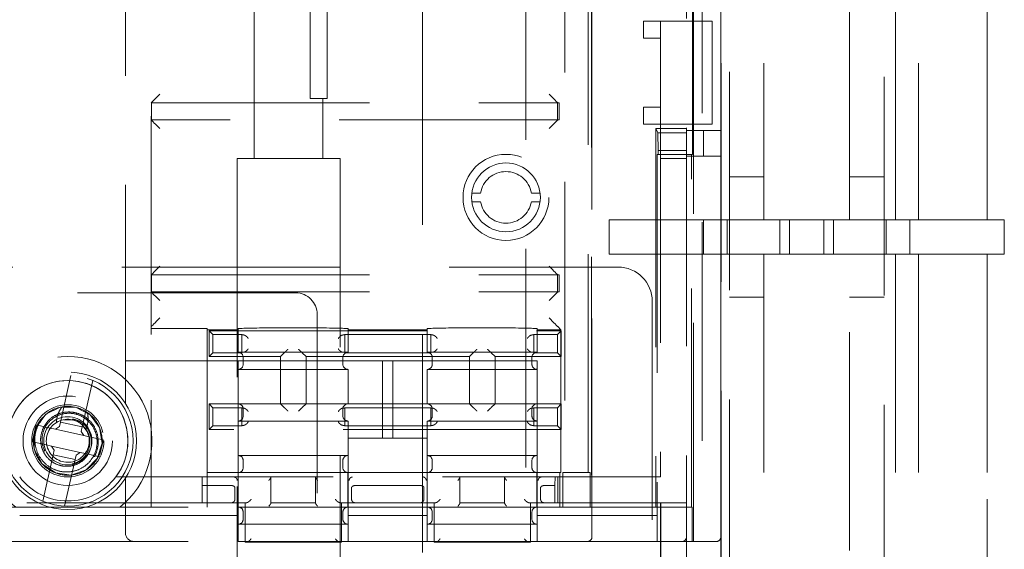
# Model space of a CAD drawing. Units: millimetres. Extents: x 11 to 205, y 5 to 292.
# Drawn here: x 65 to 71, y 154 to 157 of the extents above; entities that cross this region are included whole.
import ezdxf

# ---------------------------------------------------------------- set-up
doc = ezdxf.new("R2010")
doc.units = ezdxf.units.MM
doc.linetypes.add('HIDDEN', pattern=[1.905, 1.27, -0.635])

msp = doc.modelspace()

# ---------------------------------------------------------------- linework, layer by layer
at = {"color": 7, "linetype": 'HIDDEN', "lineweight": 18}
for p, q in [((68.9355, 149.4617), (68.9355, 173.5617)), ((69.8355, 173.5617), (69.8355, 149.4617)), ((68.8872, 149.5117), (68.8872, 173.5117)), ((68.6855, 151.0417), (68.6855, 172.8117)), ((68.8855, 151.0417), (68.8855, 172.8117)), ((68.726, 153.7167), (68.726, 172.7167)), ((68.7768, 172.7167), (68.7768, 153.7167)), ((68.8855, 153.7417), (68.8855, 172.6917)), ((68.1341, 172.5167), (68.1341, 153.9167)), ((65.4213, 154.519), (65.4213, 171.9143)), ((67.1505, 162.5417), (67.1505, 133.1917)), ((67.7505, 133.1917), (67.7505, 162.5417)), ((69.1355, 162.2115), (69.1355, 155.5867)), ((69.6355, 155.5867), (69.6355, 162.2115)), ((69.9017, 155.5867), (69.9017, 162.2115)), ((70.0355, 162.2115), (70.0355, 155.5867)), ((70.435, 162.2115), (70.435, 155.5867)), ((70.4355, 155.5867), (70.4355, 162.2115)), ((68.5355, 160.4917), (68.5355, 156.7417)), ((67.9774, 159.6167), (67.9774, 154.1167)), ((68.1146, 154.1167), (68.1146, 159.3667)), ((68.1355, 153.7417), (68.1355, 158.3617)), ((66.4955, 156.3217), (66.4955, 158.2617)), ((65.5713, 158.0946), (65.5713, 154.5375)), ((66.5955, 156.3217), (66.5955, 158.0866)), ((66.1705, 157.0917), (66.1705, 155.9417)), ((68.7211, 155.9667), (68.7211, 156.9167)), ((68.4355, 156.7417), (68.5355, 156.7417)), ((68.4355, 156.6417), (68.4355, 156.7417)), ((68.5355, 156.7417), (68.5355, 156.6417)), ((68.6855, 156.7417), (68.5355, 156.7417)), ((68.6855, 156.7417), (68.8355, 156.7417)), ((68.8355, 156.7417), (68.8355, 156.1417)), ((68.5355, 156.6417), (68.4355, 156.6417)), ((68.5355, 156.6417), (68.5355, 156.2417)), ((66.4955, 156.2917), (66.4955, 156.3217)), ((66.5955, 156.3217), (66.5955, 156.2917)), ((65.5719, 156.2667), (65.5713, 156.2667)), ((65.5719, 156.1667), (65.5719, 156.2667)), ((65.5719, 156.2667), (67.9355, 156.2667)), ((66.5955, 156.2917), (66.4955, 156.2917)), ((66.5705, 155.9417), (66.5705, 156.2917)), ((67.9355, 156.2675), (67.9364, 156.2667)), ((67.9355, 156.2667), (67.9355, 156.1667)), ((67.9364, 156.2667), (67.9364, 156.2667)), ((67.9442, 156.1674), (67.9442, 156.2659)), ((68.4355, 156.2417), (68.5355, 156.2417)), ((68.4355, 156.1417), (68.4355, 156.2417)), ((68.5355, 156.2417), (68.5355, 156.1417)), ((65.5713, 156.1667), (65.5719, 156.1667)), ((67.9355, 156.1667), (65.5719, 156.1667)), ((67.9364, 156.1667), (67.9355, 156.1658)), ((67.9364, 156.1667), (67.9364, 156.1667)), ((68.5355, 156.1417), (68.4355, 156.1417)), ((68.5355, 156.1417), (68.5355, 154.0917)), ((68.6855, 156.1417), (68.5355, 156.1417)), ((68.8355, 156.1417), (68.6855, 156.1417)), ((68.5073, 156.1167), (68.5073, 153.9167)), ((68.5073, 156.1167), (68.5193, 156.0927)), ((68.5073, 156.1167), (68.6855, 156.1167)), ((68.5211, 155.9891), (68.5193, 156.0927)), ((68.5193, 156.0927), (68.6855, 156.0927)), ((68.6855, 156.1062), (68.8855, 156.1062)), ((68.7855, 156.1062), (68.7855, 155.9562)), ((68.5211, 155.9667), (68.5155, 155.9667)), ((68.5155, 155.9667), (68.5155, 153.9167)), ((68.5211, 155.9891), (68.5211, 155.9667)), ((68.6855, 155.9891), (68.5211, 155.9891)), ((68.7211, 155.9667), (68.5211, 155.9667)), ((68.7155, 153.9167), (68.7155, 155.9667)), ((66.6705, 155.9417), (66.0705, 155.9417)), ((66.0705, 155.9417), (66.0705, 133.8917)), ((66.6705, 133.8917), (66.6705, 155.9417)), ((68.6855, 155.9417), (68.5355, 155.9417)), ((68.6855, 155.9562), (68.8855, 155.9562)), ((69.1355, 155.8367), (68.9355, 155.8367)), ((69.8355, 155.8367), (69.6355, 155.8367)), ((67.4371, 155.7417), (67.4876, 155.7417)), ((67.7834, 155.7417), (67.8339, 155.7417)), ((67.4876, 155.6917), (67.4371, 155.6917)), ((67.8339, 155.6917), (67.7834, 155.6917)), ((68.2355, 155.3867), (68.2355, 155.5867)), ((68.2355, 155.5867), (68.7855, 155.5867)), ((68.7855, 155.3867), (68.7855, 155.5867)), ((68.7855, 155.5867), (68.9355, 155.5867)), ((68.9221, 155.5867), (68.9221, 155.3867)), ((68.9355, 155.5867), (69.1355, 155.5867)), ((69.1355, 155.5867), (69.6355, 155.5867)), ((69.2289, 155.3867), (69.2289, 155.5867)), ((69.2855, 155.5867), (69.2855, 155.3867)), ((69.4855, 155.3867), (69.4855, 155.5867)), ((69.5421, 155.5867), (69.5421, 155.3867)), ((69.6355, 155.5867), (69.8355, 155.5867)), ((69.8355, 155.5867), (69.9017, 155.5867)), ((69.8489, 155.3867), (69.8489, 155.5867)), ((70.435, 155.5867), (69.9017, 155.5867)), ((69.9855, 155.5867), (69.9855, 155.3867)), ((70.5355, 155.5867), (70.435, 155.5867)), ((70.5355, 155.3867), (70.5355, 155.5867)), ((68.7855, 155.3867), (68.2355, 155.3867)), ((68.9355, 155.3867), (68.7855, 155.3867)), ((69.1355, 155.3867), (68.9355, 155.3867)), ((69.1355, 155.3867), (69.1355, 149.8538)), ((69.6355, 155.3867), (69.1355, 155.3867)), ((69.6355, 149.8538), (69.6355, 155.3867)), ((69.8355, 155.3867), (69.6355, 155.3867)), ((69.9017, 155.3867), (69.8355, 155.3867)), ((69.9017, 155.3867), (69.9017, 150.6889)), ((69.9017, 155.3867), (70.435, 155.3867)), ((70.0355, 155.3867), (70.0355, 150.3867)), ((70.435, 155.3867), (70.435, 150.7965)), ((70.435, 155.3867), (70.5355, 155.3867)), ((70.4355, 150.7867), (70.4355, 155.3867)), ((59.6855, 155.3117), (68.2872, 155.3117)), ((65.5719, 155.2667), (65.5713, 155.2667)), ((65.5719, 155.1667), (65.5719, 155.2667)), ((65.5719, 155.2667), (67.9355, 155.2667)), ((67.9364, 155.2667), (67.9355, 155.2675)), ((67.9355, 155.2667), (67.9355, 155.1667)), ((67.9364, 155.2667), (67.9364, 155.2667)), ((67.9442, 155.1674), (67.9442, 155.2659)), ((65.5713, 155.1667), (65.5719, 155.1667)), ((65.5719, 155.1667), (67.9355, 155.1667)), ((67.9364, 155.1667), (67.9355, 155.1658)), ((67.9364, 155.1667), (67.9364, 155.1667)), ((66.4122, 155.1617), (61.5605, 155.1617)), ((68.4872, 155.1117), (68.4872, 150.1117)), ((68.9355, 155.1367), (69.1355, 155.1367)), ((69.6355, 155.1367), (69.8355, 155.1367)), ((66.5372, 150.1867), (66.5372, 155.0367)), ((65.5713, 154.9536), (65.8965, 154.9536)), ((65.8965, 154.9536), (65.8965, 154.9475)), ((65.8965, 154.1167), (65.8965, 154.9475)), ((65.8965, 154.9475), (66.0765, 154.9475)), ((65.9298, 154.9193), (65.9075, 154.9417)), ((65.9075, 154.9417), (67.9575, 154.9417)), ((65.9075, 154.7917), (65.9075, 154.9417)), ((66.0765, 154.9475), (66.0765, 154.9532)), ((66.0765, 154.9475), (66.0765, 154.8167)), ((66.7165, 154.9532), (66.7165, 154.9475)), ((66.7165, 154.8167), (66.7165, 154.9475)), ((66.7165, 154.9475), (67.1765, 154.9475)), ((67.1765, 154.9475), (67.1765, 154.9532)), ((67.1765, 154.9475), (67.1765, 154.8167)), ((67.8165, 154.9532), (67.8165, 154.9475)), ((67.8165, 154.8167), (67.8165, 154.9475)), ((67.8165, 154.9475), (67.9547, 154.9475)), ((67.9352, 154.9193), (67.9575, 154.9417)), ((67.9547, 154.9475), (67.9364, 154.9658)), ((67.9547, 154.9475), (67.9547, 154.1167)), ((67.9575, 154.9417), (67.9575, 154.7917)), ((65.9298, 154.9193), (66.0975, 154.9193)), ((65.9298, 154.814), (65.9298, 154.9193)), ((66.0975, 154.814), (66.0975, 154.9193)), ((66.0996, 154.9172), (66.0975, 154.9193)), ((66.6954, 154.9172), (66.6975, 154.9193)), ((66.6975, 154.9193), (67.1975, 154.9193)), ((66.6975, 154.9193), (66.6975, 154.814)), ((67.1975, 154.814), (67.1975, 154.9193)), ((67.1996, 154.9172), (67.1975, 154.9193)), ((67.7954, 154.9172), (67.7975, 154.9193)), ((67.7975, 154.9193), (67.9352, 154.9193)), ((67.7975, 154.9193), (67.7975, 154.814)), ((67.9352, 154.814), (67.9352, 154.9193)), ((65.8965, 154.7667), (65.4213, 154.7667)), ((65.8965, 154.7667), (66.0765, 154.7667)), ((65.9298, 154.814), (65.9075, 154.7917)), ((66.3225, 154.7917), (65.9075, 154.7917)), ((66.0975, 154.814), (65.9298, 154.814)), ((66.7165, 154.8167), (66.0765, 154.8167)), ((66.0765, 154.7667), (66.0765, 154.7167)), ((66.9165, 154.7667), (66.0765, 154.7667)), ((66.0996, 154.8161), (66.0975, 154.814)), ((66.1065, 154.7467), (66.1065, 154.7867)), ((66.3447, 154.8139), (66.3225, 154.7917)), ((66.3225, 154.5167), (66.3225, 154.7917)), ((66.4503, 154.8139), (66.4725, 154.7917)), ((66.4725, 154.5167), (66.4725, 154.7917)), ((66.4725, 154.7917), (67.4225, 154.7917)), ((66.6865, 154.7867), (66.6865, 154.7467)), ((66.6954, 154.8161), (66.6975, 154.814)), ((66.6975, 154.814), (67.1975, 154.814)), ((66.9765, 154.7667), (66.9165, 154.7667)), ((66.9165, 154.7667), (66.9165, 154.3167)), ((66.9765, 154.3167), (66.9765, 154.7667)), ((67.8165, 154.7667), (66.9765, 154.7667)), ((67.8165, 154.8167), (67.1765, 154.8167)), ((67.1996, 154.8161), (67.1975, 154.814)), ((67.2065, 154.7467), (67.2065, 154.7867)), ((67.4447, 154.8139), (67.4225, 154.7917)), ((67.4225, 154.7917), (67.4225, 154.5167)), ((67.5503, 154.8139), (67.5725, 154.7917)), ((67.9575, 154.7917), (67.5725, 154.7917)), ((67.5725, 154.7917), (67.5725, 154.5167)), ((67.7865, 154.7867), (67.7865, 154.7467)), ((67.7954, 154.8161), (67.7975, 154.814)), ((67.9352, 154.814), (67.7975, 154.814)), ((67.8165, 154.7167), (67.8165, 154.7667)), ((67.9575, 154.7917), (67.9352, 154.814)), ((66.0765, 154.7167), (66.0765, 154.5167)), ((66.0765, 154.7167), (66.7165, 154.7167)), ((66.7165, 154.5167), (66.7165, 154.7167)), ((67.1765, 154.7167), (67.1765, 154.5167)), ((67.1765, 154.7167), (67.8165, 154.7167)), ((67.8165, 154.5167), (67.8165, 154.7167)), ((65.0434, 154.4109), (65.1041, 154.6812)), ((65.2309, 154.6527), (65.1702, 154.3824)), ((65.9298, 154.4943), (65.9075, 154.5167)), ((65.9075, 154.5167), (66.3225, 154.5167)), ((65.9075, 154.3667), (65.9075, 154.5167)), ((65.9298, 154.4943), (66.0975, 154.4943)), ((65.9298, 154.389), (65.9298, 154.4943)), ((66.0765, 154.5167), (66.0765, 154.4167)), ((66.0975, 154.389), (66.0975, 154.4943)), ((66.0996, 154.4922), (66.0975, 154.4943)), ((66.1065, 154.4467), (66.1065, 154.4867)), ((66.3447, 154.4945), (66.3225, 154.5167)), ((66.4725, 154.5167), (66.3225, 154.5167)), ((66.4503, 154.4945), (66.4725, 154.5167)), ((67.4225, 154.5167), (66.4725, 154.5167)), ((66.6865, 154.4867), (66.6865, 154.4467)), ((66.6954, 154.4922), (66.6975, 154.4943)), ((67.1975, 154.4943), (66.6975, 154.4943)), ((66.6975, 154.4943), (66.6975, 154.389)), ((67.1975, 154.389), (67.1975, 154.4943)), ((67.1996, 154.4922), (67.1975, 154.4943)), ((67.2065, 154.4467), (67.2065, 154.4867)), ((67.4447, 154.4945), (67.4225, 154.5167)), ((67.5725, 154.5167), (67.4225, 154.5167)), ((67.5503, 154.4945), (67.5725, 154.5167)), ((67.5725, 154.5167), (67.9575, 154.5167)), ((67.7865, 154.4867), (67.7865, 154.4467)), ((67.7954, 154.4922), (67.7975, 154.4943)), ((67.7975, 154.4943), (67.9352, 154.4943)), ((67.7975, 154.4943), (67.7975, 154.389)), ((67.8165, 154.4167), (67.8165, 154.5167)), ((67.9352, 154.4943), (67.9575, 154.5167)), ((67.9352, 154.389), (67.9352, 154.4943)), ((67.9575, 154.5167), (67.9575, 154.3667)), ((64.929, 154.4262), (64.9347, 154.4269)), ((65.1159, 154.4223), (65.062, 154.4242)), ((65.1139, 154.4284), (65.1129, 154.4236)), ((64.8983, 154.3809), (64.8824, 154.31)), ((64.9015, 154.3942), (64.8983, 154.3809)), ((64.983, 154.3759), (64.9015, 154.3942)), ((64.983, 154.3759), (65.0135, 154.3691)), ((65.0135, 154.3691), (65.0374, 154.3842)), ((65.0135, 154.3691), (65.1794, 154.3318)), ((65.0434, 154.4109), (65.0374, 154.3842)), ((65.1702, 154.3824), (65.0434, 154.4109)), ((65.1643, 154.3557), (65.1702, 154.3824)), ((65.1722, 154.3887), (65.1962, 154.357)), ((65.5713, 154.3658), (65.5713, 154.2375)), ((65.9298, 154.389), (65.9075, 154.3667)), ((67.9575, 154.3667), (65.9075, 154.3667)), ((66.0975, 154.389), (65.9298, 154.389)), ((66.0765, 154.4167), (66.0765, 154.2167)), ((66.0765, 154.4167), (66.7165, 154.4167)), ((66.0996, 154.3911), (66.0975, 154.389)), ((66.6954, 154.3911), (66.6975, 154.389)), ((67.1975, 154.389), (66.6975, 154.389)), ((66.7165, 154.2167), (66.7165, 154.4167)), ((67.1765, 154.4167), (67.1765, 154.2167)), ((67.1765, 154.4167), (67.8165, 154.4167)), ((67.1996, 154.3911), (67.1975, 154.389)), ((67.7954, 154.3911), (67.7975, 154.389)), ((67.9352, 154.389), (67.7975, 154.389)), ((67.8165, 154.2167), (67.8165, 154.4167)), ((67.9575, 154.3667), (67.9352, 154.389)), ((64.8824, 154.31), (64.8796, 154.2966)), ((65.1643, 154.3557), (65.1794, 154.3318)), ((65.1794, 154.3318), (65.2099, 154.325)), ((65.2914, 154.3067), (65.2099, 154.325)), ((65.2886, 154.2933), (65.2914, 154.3067)), ((66.7165, 154.3167), (66.9165, 154.3167)), ((66.9165, 154.3167), (66.9765, 154.3167)), ((66.9765, 154.3167), (67.1765, 154.3167)), ((64.8796, 154.2966), (64.9611, 154.2784)), ((64.8913, 154.2749), (64.8868, 154.2786)), ((64.9916, 154.2715), (64.9611, 154.2784)), ((65.0067, 154.2476), (64.9916, 154.2715)), ((65.1575, 154.2343), (64.9916, 154.2715)), ((65.0067, 154.2476), (65.0008, 154.221)), ((65.2727, 154.2224), (65.2886, 154.2933)), ((64.9401, 153.9506), (65.0008, 154.221)), ((65.0008, 154.221), (65.1276, 154.1925)), ((65.1276, 154.1925), (65.0669, 153.9221)), ((65.1276, 154.1925), (65.1336, 154.2191)), ((65.1575, 154.2343), (65.1336, 154.2191)), ((65.188, 154.2274), (65.1575, 154.2343)), ((65.188, 154.2274), (65.2695, 154.2091)), ((66.0765, 154.2167), (66.0765, 153.9167)), ((66.7165, 154.2167), (66.0765, 154.2167)), ((66.7165, 153.9167), (66.7165, 154.2167)), ((67.1765, 154.2167), (67.1765, 153.9167)), ((67.8165, 154.2167), (67.1765, 154.2167)), ((67.8165, 153.9167), (67.8165, 154.2167)), ((66.1065, 154.1467), (66.1065, 154.1867)), ((66.6865, 154.1867), (66.6865, 154.1467)), ((67.2065, 154.1467), (67.2065, 154.1867)), ((67.7865, 154.1867), (67.7865, 154.1467)), ((68.5355, 154.0917), (65.3653, 154.0917)), ((65.4213, 153.7667), (65.4213, 154.0843)), ((65.8675, 153.9417), (65.8675, 154.0917)), ((65.8965, 154.1167), (66.0765, 154.1167)), ((65.8965, 153.9167), (65.8965, 154.1167)), ((66.0771, 154.1167), (66.0765, 154.1167)), ((66.0771, 154.1167), (66.7159, 154.1167)), ((66.0771, 154.1167), (66.0771, 153.9167)), ((66.2675, 154.0917), (66.2675, 153.9417)), ((66.5275, 153.9417), (66.5275, 154.0917)), ((66.7165, 154.1167), (66.7159, 154.1167)), ((66.7159, 153.9167), (66.7159, 154.1167)), ((66.7165, 154.1167), (67.1765, 154.1167)), ((67.1771, 154.1167), (67.1765, 154.1167)), ((67.1771, 154.1167), (67.8159, 154.1167)), ((67.1771, 154.1167), (67.1771, 153.9167)), ((67.3675, 154.0917), (67.3675, 153.9417)), ((67.6275, 153.9417), (67.6275, 154.0917)), ((67.8165, 154.1167), (67.8159, 154.1167)), ((67.8159, 153.9167), (67.8159, 154.1167)), ((67.8165, 154.1167), (67.9547, 154.1167)), ((67.9195, 154.0417), (67.9213, 154.0917)), ((67.9375, 154.0917), (67.9375, 153.9417)), ((67.9486, 153.9167), (67.9486, 154.1167)), ((67.9774, 154.1167), (67.9664, 154.1167)), ((67.9664, 154.1167), (67.9664, 153.9167)), ((68.1146, 154.1167), (67.9774, 154.1167)), ((68.1256, 154.1167), (68.1146, 154.1167)), ((68.1256, 153.9167), (68.1256, 154.1167)), ((65.5713, 154.0658), (65.5713, 153.9167)), ((65.8675, 154.0417), (66.0376, 154.0417)), ((66.0376, 154.0417), (66.0381, 154.0417)), ((66.058, 153.9617), (66.058, 154.0293)), ((66.737, 154.0293), (66.737, 153.9617)), ((66.7569, 154.0417), (66.7574, 154.0417)), ((66.7574, 154.0417), (67.1376, 154.0417)), ((67.1376, 154.0417), (67.1381, 154.0417)), ((67.158, 153.9617), (67.158, 154.0293)), ((67.837, 154.0293), (67.837, 153.9617)), ((67.8569, 154.0417), (67.8574, 154.0417)), ((67.8574, 154.0417), (67.9195, 154.0417)), ((67.9195, 153.9417), (67.9195, 154.0417)), ((66.1175, 153.9417), (64.4775, 153.9417)), ((64.5165, 153.9167), (66.0765, 153.9167)), ((66.0381, 153.9417), (66.0375, 153.9417)), ((66.0765, 153.9167), (66.0765, 153.8667)), ((66.0765, 153.9167), (66.0771, 153.9167)), ((66.7159, 153.9167), (66.0771, 153.9167)), ((66.1175, 153.9417), (66.1175, 153.7117)), ((66.1241, 153.9417), (66.1175, 153.9417)), ((66.5275, 153.9417), (66.2675, 153.9417)), ((66.2675, 153.9401), (66.2675, 153.9417)), ((66.5275, 153.9417), (66.5275, 153.9401)), ((66.6775, 153.9417), (66.6709, 153.9417)), ((66.6775, 153.7117), (66.6775, 153.9417)), ((67.2175, 153.9417), (66.6775, 153.9417)), ((66.7159, 153.9167), (66.7165, 153.9167)), ((66.7165, 153.9167), (67.1765, 153.9167)), ((66.7165, 153.8667), (66.7165, 153.9167)), ((66.7575, 153.9417), (66.7569, 153.9417)), ((67.1381, 153.9417), (67.1375, 153.9417)), ((67.1765, 153.9167), (67.1765, 153.8667)), ((67.1765, 153.9167), (67.1771, 153.9167)), ((67.8159, 153.9167), (67.1771, 153.9167)), ((67.2175, 153.9417), (67.2175, 153.7117)), ((67.2241, 153.9417), (67.2175, 153.9417)), ((67.6275, 153.9417), (67.3675, 153.9417)), ((67.3675, 153.9401), (67.3675, 153.9417)), ((67.6275, 153.9417), (67.6275, 153.9401)), ((67.7775, 153.9417), (67.7709, 153.9417)), ((67.7775, 153.7117), (67.7775, 153.9417)), ((68.5355, 153.9417), (67.7775, 153.9417)), ((67.8159, 153.9167), (67.8165, 153.9167)), ((67.8165, 153.9167), (68.5155, 153.9167)), ((67.8165, 153.8667), (67.8165, 153.9167)), ((67.8575, 153.9417), (67.8569, 153.9417)), ((68.5155, 153.9167), (68.5155, 153.8667)), ((68.719, 153.9167), (68.5155, 153.9167)), ((68.5355, 153.9417), (68.5376, 153.9417)), ((68.5355, 153.6117), (68.5355, 153.9417)), ((68.5376, 153.6096), (68.5376, 153.9417)), ((68.5376, 153.9417), (68.6855, 153.9417)), ((68.719, 153.7167), (68.719, 153.9167)), ((66.0765, 153.8667), (64.5165, 153.8667)), ((66.0765, 153.7167), (66.0765, 153.8667)), ((66.1065, 153.8867), (66.1065, 153.8467)), ((66.6865, 153.8467), (66.6865, 153.8867)), ((67.1765, 153.8667), (66.7165, 153.8667)), ((66.7165, 153.7167), (66.7165, 153.8667)), ((67.1765, 153.7167), (67.1765, 153.8667)), ((67.2065, 153.8867), (67.2065, 153.8467)), ((67.7865, 153.8467), (67.7865, 153.8867)), ((68.5155, 153.8667), (67.8165, 153.8667)), ((67.8165, 153.7167), (67.8165, 153.8667)), ((68.5155, 153.8667), (68.5155, 153.7167)), ((66.0765, 153.8167), (66.7165, 153.8167)), ((67.1765, 153.8167), (67.8165, 153.8167)), ((64.5165, 153.7167), (66.0765, 153.7167)), ((66.7165, 153.7167), (66.0765, 153.7167)), ((66.1175, 153.7117), (66.6775, 153.7117)), ((66.7165, 153.7167), (67.1765, 153.7167)), ((67.8165, 153.7167), (67.1765, 153.7167)), ((67.2175, 153.7117), (67.7775, 153.7117)), ((67.8165, 153.7167), (68.5155, 153.7167)), ((68.5155, 153.7167), (68.719, 153.7167)), ((68.719, 153.7167), (68.726, 153.7167)), ((68.7768, 153.7167), (68.726, 153.7167)), ((68.7768, 153.7167), (68.8605, 153.7167))]:
    msp.add_line(p, q, dxfattribs=at)
at = {"color": 7, "linetype": 'HIDDEN', "lineweight": 18, "flags": 128}
for points in [[(65.6213, 156.3167), (65.6115, 156.3069), (65.6022, 156.2975), (65.5935, 156.2889), (65.5859, 156.2813), (65.5797, 156.2751), (65.5751, 156.2705), (65.5722, 156.2676), (65.5713, 156.2667)], [(67.8864, 156.3167), (67.8962, 156.3068), (67.9056, 156.2974), (67.9143, 156.2887), (67.9219, 156.2811), (67.9281, 156.2749), (67.9327, 156.2703), (67.9355, 156.2675)], [(65.6213, 156.1167), (65.6126, 156.1253), (65.6042, 156.1338), (65.5963, 156.1417), (65.5891, 156.1488), (65.583, 156.155), (65.578, 156.16), (65.5743, 156.1636), (65.572, 156.1659), (65.5713, 156.1667)], [(67.8864, 156.1167), (67.8962, 156.1265), (67.9056, 156.1359), (67.9143, 156.1446), (67.9219, 156.1522), (67.9281, 156.1584), (67.9327, 156.163), (67.9355, 156.1658)], [(65.5713, 155.2667), (65.5722, 155.2676), (65.5751, 155.2705), (65.5797, 155.2751), (65.5859, 155.2813), (65.5935, 155.2889), (65.6022, 155.2975), (65.6115, 155.3069), (65.6213, 155.3167)], [(67.9355, 155.2675), (67.9327, 155.2703), (67.9281, 155.2749), (67.9219, 155.2811), (67.9143, 155.2887), (67.9056, 155.2974), (67.8962, 155.3068), (67.8864, 155.3167)], [(65.5713, 155.1667), (65.572, 155.1659), (65.5743, 155.1636), (65.578, 155.16), (65.583, 155.155), (65.5891, 155.1488), (65.5963, 155.1417), (65.6042, 155.1338), (65.6126, 155.1253), (65.6213, 155.1167)], [(67.9355, 155.1658), (67.9327, 155.163), (67.9281, 155.1584), (67.9219, 155.1522), (67.9143, 155.1446), (67.9056, 155.1359), (67.8962, 155.1265), (67.8864, 155.1167)], [(65.6213, 155.0158), (65.6116, 155.0062), (65.6024, 154.9969), (65.5938, 154.9883), (65.5862, 154.9808), (65.58, 154.9745), (65.5753, 154.9699), (65.5724, 154.9669), (65.5713, 154.9658)], [(67.8864, 155.0158), (67.896, 155.0062), (67.9053, 154.9969), (67.9139, 154.9883), (67.9214, 154.9808), (67.9276, 154.9745), (67.9323, 154.9699), (67.9353, 154.9669), (67.9364, 154.9658)], [(64.8868, 154.2786), (64.8877, 154.3316), (64.9027, 154.3829), (64.9587, 154.4563), (65.0415, 154.4968), (65.134, 154.4957), (65.2163, 154.453), (65.2703, 154.3782), (65.285, 154.2872), (65.2571, 154.1989), (65.1924, 154.1326), (65.1051, 154.1026), (65.0137, 154.115), (64.9373, 154.1674), (64.8927, 154.2485), (64.8868, 154.2786), (64.8868, 154.2786)]]:
    msp.add_lwpolyline(points, dxfattribs=at)
at = {"color": 7, "linetype": 'HIDDEN', "lineweight": 18}
for centre, radius in [((67.6355, 155.7167), 0.25), ((67.6355, 155.7167), 0.2), ((65.0855, 154.3017), 0.4), ((65.0855, 154.3017), 0.38), ((65.0855, 154.3017), 0.26), ((65.0855, 154.3017), 0.21), ((65.0855, 154.302), 0.14)]:
    msp.add_circle(centre, radius, dxfattribs=at)
for centre, radius, start, end in [((67.9355, 156.2167), 0.05, 79.94749, 90), ((67.9355, 156.2167), 0.05, 270, 280.05251), ((67.6355, 155.7167), 0.15, 9.59407, 170.40593), ((67.6355, 155.7167), 0.15, 189.59407, 350.40593), ((68.2872, 155.1117), 0.2, 0, 90), ((67.9355, 155.2167), 0.05, 79.94749, 90), ((67.9355, 155.2167), 0.05, 270, 280.05251), ((66.4122, 155.0367), 0.125, 0, 90), ((65.0855, 154.3017), 0.49, 308.21321, 231.78679), ((66.0765, 154.7867), 0.03, 0, 90), ((66.7165, 154.7867), 0.03, 90, 180), ((67.1765, 154.7867), 0.03, 0, 90), ((67.8165, 154.7867), 0.03, 90, 180), ((66.0765, 154.7467), 0.03, 270, 0), ((66.7165, 154.7467), 0.03, 180, 270), ((67.1765, 154.7467), 0.03, 270, 0), ((67.8165, 154.7467), 0.03, 180, 270), ((65.0855, 154.302), 0.35, 323.07156, 216.92844), ((65.0855, 154.302), 0.35, 323.07156, 180), ((66.0765, 154.4867), 0.03, 0, 90), ((66.7165, 154.4867), 0.03, 90, 180), ((67.1765, 154.4867), 0.03, 0, 90), ((67.8165, 154.4867), 0.03, 90, 180), ((65.0855, 154.3017), 0.196, 140.29104, 187.84064), ((65.0855, 154.3017), 0.125, 77.34816, 32.56477), ((65.0855, 154.3017), 0.125, 32.56477, 77.34816), ((66.0765, 154.4467), 0.03, 270, 0), ((66.7165, 154.4467), 0.03, 180, 270), ((67.1765, 154.4467), 0.03, 270, 0), ((67.8165, 154.4467), 0.03, 180, 270), ((66.0765, 154.1867), 0.03, 0, 90), ((66.7165, 154.1867), 0.03, 90, 180), ((67.1765, 154.1867), 0.03, 0, 90), ((67.8165, 154.1867), 0.03, 90, 180), ((66.0765, 154.1467), 0.03, 270, 0), ((66.7165, 154.1467), 0.03, 180, 270), ((67.1765, 154.1467), 0.03, 270, 0), ((67.8165, 154.1467), 0.03, 180, 270), ((65.0855, 154.302), 0.35, 216.92844, 323.07156), ((66.0765, 153.8867), 0.03, 0, 90), ((66.7165, 153.8867), 0.03, 90, 180), ((67.1765, 153.8867), 0.03, 0, 90), ((67.8165, 153.8867), 0.03, 90, 180), ((66.0765, 153.8467), 0.03, 270, 0), ((66.7165, 153.8467), 0.03, 180, 270), ((67.1765, 153.8467), 0.03, 270, 0), ((67.8165, 153.8467), 0.03, 180, 270), ((65.4713, 153.7667), 0.05, 180, 270), ((68.1105, 153.7417), 0.025, 270, 0), ((68.6605, 153.7417), 0.025, 270, 0), ((68.8605, 153.7417), 0.025, 270, 0)]:
    msp.add_arc(centre, radius, start, end, dxfattribs=at)
for centre, major_axis, start_param, end_param in [((65.6213, 154.9658), (0.05, 0), 3.124139, 3.141593), ((66.3965, 154.9532), (0.32, 0), 0, 3.141593), ((67.4965, 154.9532), (0.32, 0), 0, 3.141593), ((66.1196, 154.9172), (0.02, 0), 3.159046, 4.06153), ((66.6754, 154.9172), (0.02, 0), 5.363248, 6.265732), ((67.2196, 154.9172), (0.02, 0), 3.159046, 4.06153), ((67.7754, 154.9172), (0.02, 0), 5.363248, 6.265732), ((66.1196, 154.8161), (0.02, 0), 2.221655, 3.124139), ((66.3647, 154.8139), (0.02, 0), 3.005297, 3.124139), ((66.4303, 154.8139), (0.02, 0), 0.017453, 0.136295), ((66.6754, 154.8161), (0.02, 0), 0.017453, 0.919938), ((67.2196, 154.8161), (0.02, 0), 2.221655, 3.124139), ((67.4647, 154.8139), (0.02, 0), 3.005297, 3.124139), ((67.5303, 154.8139), (0.02, 0), 0.017453, 0.136295), ((67.7754, 154.8161), (0.02, 0), 0.017453, 0.919938), ((66.1196, 154.4922), (0.02, 0), 3.159046, 4.06153), ((66.3647, 154.4945), (0.02, 0), 3.159046, 3.277888), ((66.4303, 154.4945), (0.02, 0), 6.14689, 6.265732), ((66.6754, 154.4922), (0.02, 0), 5.363248, 6.265732), ((67.2196, 154.4922), (0.02, 0), 3.159046, 4.06153), ((67.4647, 154.4945), (0.02, 0), 3.159046, 3.277888), ((67.5303, 154.4945), (0.02, 0), 6.14689, 6.265732), ((67.7754, 154.4922), (0.02, 0), 5.363248, 6.265732), ((66.1196, 154.3911), (0.02, 0), 2.221655, 3.124139), ((66.6754, 154.3911), (0.02, 0), 0.017453, 0.919938), ((67.2196, 154.3911), (0.02, 0), 2.221655, 3.124139), ((67.7754, 154.3911), (0.02, 0), 0.017453, 0.919938)]:
    msp.add_ellipse(centre, major_axis=major_axis, ratio=0.017455, start_param=start_param, end_param=end_param, dxfattribs=at)
for points, knots in [([(66.1351, 154.8972), (66.135, 154.8973), (66.1338, 154.8993), (66.1304, 154.9038), (66.1243, 154.9098), (66.1176, 154.9141), (66.112, 154.9165), (66.109, 154.9168), (66.1075, 154.9169)], [0, 0, 0, 0, 0.0076634, 0.2274535, 0.5113207, 0.7136606, 0.8564783, 1, 1, 1, 1]), ([(66.6599, 154.8972), (66.66, 154.8973), (66.6612, 154.8993), (66.6646, 154.9038), (66.6708, 154.9098), (66.6774, 154.9141), (66.683, 154.9165), (66.686, 154.9168), (66.6875, 154.9169)], [0, 0, 0, 0, 0.007646, 0.227456, 0.511321, 0.713626, 0.856479, 1, 1, 1, 1]), ([(67.2351, 154.8972), (67.235, 154.8973), (67.2338, 154.8993), (67.2304, 154.9038), (67.2243, 154.9098), (67.2176, 154.9141), (67.212, 154.9165), (67.209, 154.9168), (67.2075, 154.9169)], [0, 0, 0, 0, 0.007646, 0.227456, 0.511321, 0.713626, 0.856479, 1, 1, 1, 1]), ([(67.7599, 154.8972), (67.76, 154.8973), (67.7613, 154.8993), (67.7646, 154.9038), (67.7708, 154.9098), (67.7774, 154.9141), (67.783, 154.9165), (67.786, 154.9168), (67.7875, 154.9169)], [0, 0, 0, 0, 0.0076634, 0.2274535, 0.5113207, 0.7136606, 0.8564783, 1, 1, 1, 1]), ([(66.1075, 154.8164), (66.109, 154.8166), (66.112, 154.8169), (66.1176, 154.8193), (66.1243, 154.8236), (66.1304, 154.8295), (66.1338, 154.8341), (66.135, 154.8361), (66.1351, 154.8361)], [0, 0, 0, 0, 0.1435217, 0.2863394, 0.4886793, 0.7725465, 0.9923366, 1, 1, 1, 1]), ([(66.3449, 154.8139), (66.3453, 154.8141), (66.346, 154.8144), (66.3491, 154.8169), (66.3539, 154.8213), (66.3601, 154.8273), (66.3645, 154.8318), (66.3665, 154.8338), (66.3665, 154.8339)], [0, 0, 0, 0, 0.143623, 0.286589, 0.490594, 0.778661, 0.992413, 1, 1, 1, 1]), ([(66.4285, 154.8339), (66.4285, 154.8338), (66.4305, 154.8318), (66.4349, 154.8273), (66.4411, 154.8213), (66.446, 154.8169), (66.449, 154.8144), (66.4497, 154.8141), (66.4501, 154.8139)], [0, 0, 0, 0, 0.007587, 0.221342, 0.509411, 0.713418, 0.856386, 1, 1, 1, 1]), ([(66.6599, 154.8361), (66.66, 154.8361), (66.6612, 154.8341), (66.6646, 154.8295), (66.6708, 154.8236), (66.6774, 154.8193), (66.683, 154.8169), (66.686, 154.8166), (66.6875, 154.8164)], [0, 0, 0, 0, 0.007646, 0.227456, 0.511321, 0.713626, 0.856479, 1, 1, 1, 1]), ([(67.2075, 154.8164), (67.209, 154.8166), (67.212, 154.8169), (67.2176, 154.8193), (67.2243, 154.8236), (67.2304, 154.8295), (67.2338, 154.8341), (67.235, 154.8361), (67.2351, 154.8361)], [0, 0, 0, 0, 0.143521, 0.286374, 0.488679, 0.772544, 0.992354, 1, 1, 1, 1]), ([(67.4449, 154.8139), (67.4453, 154.8141), (67.446, 154.8144), (67.4491, 154.8169), (67.4539, 154.8213), (67.4601, 154.8273), (67.4645, 154.8318), (67.4665, 154.8338), (67.4665, 154.8339)], [0, 0, 0, 0, 0.143615, 0.286582, 0.490615, 0.778658, 0.992413, 1, 1, 1, 1]), ([(67.5285, 154.8339), (67.5285, 154.8338), (67.5305, 154.8318), (67.5349, 154.8273), (67.5411, 154.8213), (67.546, 154.8169), (67.549, 154.8144), (67.5497, 154.8141), (67.5501, 154.8139)], [0, 0, 0, 0, 0.007587, 0.221339, 0.509406, 0.713411, 0.856377, 1, 1, 1, 1]), ([(67.7599, 154.8361), (67.76, 154.8361), (67.7613, 154.8341), (67.7646, 154.8295), (67.7708, 154.8236), (67.7774, 154.8193), (67.783, 154.8169), (67.786, 154.8166), (67.7875, 154.8164)], [0, 0, 0, 0, 0.0076634, 0.2274535, 0.5113207, 0.7136606, 0.8564783, 1, 1, 1, 1]), ([(65.5713, 154.5375), (65.5713, 154.5038), (65.5713, 154.4611), (65.5713, 154.4144), (65.5713, 154.3964), (65.5713, 154.3844), (65.5713, 154.3759), (65.5713, 154.3703), (65.5713, 154.3671), (65.5713, 154.366), (65.5713, 154.3659), (65.5713, 154.3658)], [0, 0, 0, 0, 0.551737, 0.698627, 0.798309, 0.865827, 0.911665, 0.957307, 0.975991, 0.991286, 1, 1, 1, 1]), ([(64.929, 154.4262), (64.9449, 154.4426), (64.9765, 154.4751), (65.0489, 154.5036), (65.1358, 154.503), (65.221, 154.4587), (65.2771, 154.381), (65.2923, 154.2865), (65.2634, 154.1951), (65.1964, 154.1264), (65.1059, 154.0953), (65.0108, 154.1082), (64.9324, 154.1623), (64.8843, 154.2453), (64.8878, 154.3062), (64.8895, 154.3358)], [0, 0, 0, 0, 0.059063, 0.117436, 0.19814, 0.278988, 0.359448, 0.439859, 0.520624, 0.601426, 0.681851, 0.762289, 0.843118, 0.923852, 1, 1, 1, 1]), ([(65.019, 154.4075), (65.0204, 154.4207), (65.0228, 154.4436), (65.0355, 154.4741), (65.0462, 154.4905), (65.0515, 154.4988)], [0, 0, 0, 0, 0.404362, 0.69825, 1, 1, 1, 1]), ([(66.1075, 154.4919), (66.109, 154.4918), (66.112, 154.4914), (66.1176, 154.4891), (66.1243, 154.4848), (66.1304, 154.4788), (66.1338, 154.4743), (66.135, 154.4723), (66.1351, 154.4722)], [0, 0, 0, 0, 0.143546, 0.286389, 0.488591, 0.772507, 0.992335, 1, 1, 1, 1]), ([(66.3449, 154.4944), (66.3453, 154.4943), (66.346, 154.4939), (66.3491, 154.4915), (66.3539, 154.4871), (66.3601, 154.481), (66.3645, 154.4765), (66.3665, 154.4745), (66.3665, 154.4745)], [0, 0, 0, 0, 0.143683, 0.286542, 0.490565, 0.778869, 0.992412, 1, 1, 1, 1]), ([(66.4285, 154.4745), (66.4285, 154.4745), (66.4305, 154.4765), (66.4349, 154.481), (66.4411, 154.4871), (66.446, 154.4915), (66.449, 154.4939), (66.4497, 154.4943), (66.4501, 154.4944)], [0, 0, 0, 0, 0.007588, 0.221133, 0.50944, 0.713466, 0.856326, 1, 1, 1, 1]), ([(66.6599, 154.4722), (66.66, 154.4723), (66.6612, 154.4743), (66.6646, 154.4788), (66.6707, 154.4848), (66.6774, 154.4891), (66.683, 154.4914), (66.686, 154.4918), (66.6875, 154.4919)], [0, 0, 0, 0, 0.007647, 0.227495, 0.511409, 0.713577, 0.856454, 1, 1, 1, 1]), ([(67.2075, 154.4919), (67.209, 154.4918), (67.212, 154.4914), (67.2176, 154.4891), (67.2243, 154.4848), (67.2304, 154.4788), (67.2338, 154.4743), (67.235, 154.4723), (67.2351, 154.4722)], [0, 0, 0, 0, 0.143546, 0.286423, 0.488591, 0.772505, 0.992353, 1, 1, 1, 1]), ([(67.4449, 154.4944), (67.4453, 154.4943), (67.446, 154.4939), (67.4491, 154.4915), (67.4539, 154.4871), (67.4601, 154.481), (67.4645, 154.4765), (67.4665, 154.4745), (67.4665, 154.4745)], [0, 0, 0, 0, 0.1436746, 0.2865353, 0.4905854, 0.7788664, 0.9924119, 1, 1, 1, 1]), ([(67.5285, 154.4745), (67.5285, 154.4745), (67.5305, 154.4765), (67.5349, 154.481), (67.5411, 154.4871), (67.546, 154.4915), (67.549, 154.4939), (67.5497, 154.4943), (67.5501, 154.4944)], [0, 0, 0, 0, 0.007588, 0.221131, 0.509435, 0.713458, 0.856317, 1, 1, 1, 1]), ([(67.7599, 154.4722), (67.76, 154.4723), (67.7613, 154.4743), (67.7646, 154.4788), (67.7708, 154.4848), (67.7774, 154.4891), (67.783, 154.4914), (67.786, 154.4918), (67.7875, 154.4919)], [0, 0, 0, 0, 0.007665, 0.227493, 0.511409, 0.713611, 0.856454, 1, 1, 1, 1]), ([(64.8868, 154.2786), (64.8862, 154.2954), (64.8846, 154.3347), (64.901, 154.3863), (64.9215, 154.4154), (64.929, 154.4262)], [0, 0, 0, 0, 0.320857, 0.74833, 1, 1, 1, 1]), ([(65.1139, 154.4284), (65.1269, 154.4249), (65.1545, 154.4174), (65.1897, 154.3896), (65.2152, 154.3507), (65.2262, 154.3047), (65.2213, 154.2569), (65.2002, 154.2129), (65.1654, 154.1779), (65.12, 154.1563), (65.0695, 154.1509), (65.0193, 154.163), (64.9755, 154.1913), (64.9431, 154.2333), (64.9263, 154.2842), (64.9275, 154.3386), (64.9469, 154.3901), (64.9828, 154.4329), (65.0315, 154.4615), (65.0877, 154.4725), (65.145, 154.4641), (65.1969, 154.4368), (65.2373, 154.3932), (65.2612, 154.3382), (65.2654, 154.2775), (65.2492, 154.2183), (65.2138, 154.1672), (65.1629, 154.1304), (65.1019, 154.1123), (65.0378, 154.1154), (64.9775, 154.14), (64.9286, 154.1836), (64.9009, 154.232), (64.8938, 154.264), (64.8913, 154.2749)], [0, 0, 0, 0, 0.023302, 0.049829, 0.076339, 0.103591, 0.130924, 0.158886, 0.187046, 0.21572, 0.244706, 0.274083, 0.303903, 0.333969, 0.364626, 0.395388, 0.426873, 0.458416, 0.49067, 0.523039, 0.556018, 0.589218, 0.622916, 0.656945, 0.691354, 0.726222, 0.761341, 0.797051, 0.832869, 0.869411, 0.906017, 0.943329, 0.980768, 1, 1, 1, 1]), ([(64.9347, 154.4269), (64.9228, 154.4079), (64.899, 154.3699), (64.8905, 154.3023), (64.9036, 154.237), (64.9383, 154.1806), (64.9893, 154.1399), (65.0505, 154.1191), (65.1141, 154.1204), (65.173, 154.1429), (65.2199, 154.1837), (65.2499, 154.2373), (65.2596, 154.2972), (65.2485, 154.3561), (65.2183, 154.4069), (65.1733, 154.4439), (65.1189, 154.463), (65.0622, 154.4624), (65.0097, 154.4427), (64.968, 154.4067), (64.9412, 154.3592), (64.9327, 154.3064), (64.9425, 154.2542), (64.9695, 154.2102), (65.0022, 154.181), (65.0264, 154.1741), (65.0343, 154.1718)], [0, 0, 0, 0, 0.048283, 0.096296, 0.143903, 0.190753, 0.237388, 0.283078, 0.328648, 0.373284, 0.41769, 0.461396, 0.504628, 0.547392, 0.589464, 0.631263, 0.67217, 0.712958, 0.752756, 0.79238, 0.831265, 0.869722, 0.907683, 0.944965, 0.981985, 1, 1, 1, 1]), ([(65.2005, 154.4653), (65.2018, 154.4551), (65.2045, 154.4353), (65.2027, 154.4023), (65.1951, 154.381), (65.1909, 154.369)], [0, 0, 0, 0, 0.313939, 0.610761, 1, 1, 1, 1]), ([(65.1105, 154.1666), (65.1245, 154.171), (65.1538, 154.1803), (65.1883, 154.2124), (65.2108, 154.2541), (65.2169, 154.3002), (65.2087, 154.3402), (65.1958, 154.361), (65.1909, 154.369)], [0, 0, 0, 0, 0.169571, 0.354211, 0.535179, 0.713581, 0.889772, 1, 1, 1, 1]), ([(66.1075, 154.3914), (66.109, 154.3916), (66.112, 154.3919), (66.1176, 154.3943), (66.1243, 154.3986), (66.1304, 154.4045), (66.1338, 154.4091), (66.135, 154.4111), (66.1351, 154.4111)], [0, 0, 0, 0, 0.14353, 0.286472, 0.488651, 0.772534, 0.992336, 1, 1, 1, 1]), ([(66.6875, 154.3914), (66.686, 154.3916), (66.683, 154.3919), (66.6774, 154.3943), (66.6707, 154.3986), (66.6646, 154.4045), (66.6612, 154.4091), (66.66, 154.4111), (66.6599, 154.4111)], [0, 0, 0, 0, 0.143529, 0.286506, 0.48865, 0.772532, 0.992354, 1, 1, 1, 1]), ([(67.2075, 154.3914), (67.209, 154.3916), (67.212, 154.3919), (67.2176, 154.3943), (67.2243, 154.3986), (67.2304, 154.4045), (67.2338, 154.4091), (67.235, 154.4111), (67.2351, 154.4111)], [0, 0, 0, 0, 0.143529, 0.286506, 0.48865, 0.772532, 0.992354, 1, 1, 1, 1]), ([(67.7875, 154.3914), (67.786, 154.3916), (67.783, 154.3919), (67.7774, 154.3943), (67.7708, 154.3986), (67.7646, 154.4045), (67.7613, 154.4091), (67.76, 154.4111), (67.7599, 154.4111)], [0, 0, 0, 0, 0.14353, 0.286472, 0.488651, 0.772534, 0.992336, 1, 1, 1, 1]), ([(65.5713, 154.2375), (65.5713, 154.2374), (65.5713, 154.2372), (65.5713, 154.2344), (65.5713, 154.222), (65.5713, 154.1664), (65.5713, 154.1104), (65.5713, 154.0658)], [0, 0, 0, 0, 0.014013, 0.032579, 0.078633, 0.266131, 1, 1, 1, 1]), ([(66.0722, 154.0717), (66.0722, 154.0718), (66.0721, 154.0725), (66.0718, 154.0755), (66.0701, 154.0804), (66.066, 154.0859), (66.0606, 154.09), (66.0564, 154.091), (66.0543, 154.0915)], [0, 0, 0, 0, 0.014677, 0.077461, 0.314056, 0.54485, 0.772371, 1, 1, 1, 1]), ([(66.2558, 154.0717), (66.2559, 154.0717), (66.2585, 154.0747), (66.2627, 154.08), (66.2667, 154.0864), (66.2673, 154.089), (66.2675, 154.0901)], [0, 0, 0, 0, 0.009623, 0.424526, 0.749682, 1, 1, 1, 1]), ([(66.5275, 154.0901), (66.5277, 154.089), (66.5283, 154.0864), (66.5323, 154.08), (66.5365, 154.0747), (66.5391, 154.0717), (66.5392, 154.0717)], [0, 0, 0, 0, 0.250325, 0.57549, 0.990377, 1, 1, 1, 1]), ([(66.7407, 154.0915), (66.7386, 154.091), (66.7344, 154.09), (66.729, 154.0859), (66.7249, 154.0804), (66.7233, 154.0755), (66.7229, 154.0725), (66.7228, 154.0718), (66.7228, 154.0717)], [0, 0, 0, 0, 0.227668, 0.45518, 0.685966, 0.922536, 0.985323, 1, 1, 1, 1]), ([(67.1722, 154.0717), (67.1722, 154.0718), (67.1721, 154.0725), (67.1718, 154.0755), (67.1701, 154.0804), (67.166, 154.0859), (67.1606, 154.09), (67.1564, 154.091), (67.1543, 154.0915)], [0, 0, 0, 0, 0.014677, 0.077464, 0.314034, 0.54482, 0.772332, 1, 1, 1, 1]), ([(67.3558, 154.0717), (67.3559, 154.0717), (67.3585, 154.0747), (67.3627, 154.08), (67.3667, 154.0864), (67.3673, 154.089), (67.3675, 154.0901)], [0, 0, 0, 0, 0.009623, 0.42451, 0.749675, 1, 1, 1, 1]), ([(67.6275, 154.0901), (67.6277, 154.089), (67.6283, 154.0864), (67.6323, 154.08), (67.6365, 154.0747), (67.6391, 154.0717), (67.6392, 154.0717)], [0, 0, 0, 0, 0.250318, 0.575474, 0.990377, 1, 1, 1, 1]), ([(67.8407, 154.0915), (67.8386, 154.091), (67.8344, 154.09), (67.829, 154.0859), (67.8249, 154.0804), (67.8232, 154.0755), (67.8229, 154.0725), (67.8228, 154.0718), (67.8228, 154.0717)], [0, 0, 0, 0, 0.2276656, 0.4551755, 0.6859593, 0.9225428, 0.9853233, 1, 1, 1, 1]), ([(66.058, 154.0293), (66.058, 154.0294), (66.0579, 154.0306), (66.057, 154.0332), (66.054, 154.0366), (66.0495, 154.0393), (66.0441, 154.0412), (66.0401, 154.0415), (66.0381, 154.0417)], [0, 0, 0, 0, 0.008929, 0.21748, 0.440788, 0.634884, 0.817211, 1, 1, 1, 1]), ([(66.7569, 154.0417), (66.7549, 154.0415), (66.7509, 154.0412), (66.7455, 154.0393), (66.741, 154.0366), (66.738, 154.0332), (66.7371, 154.0306), (66.737, 154.0294), (66.737, 154.0293)], [0, 0, 0, 0, 0.182749, 0.36508, 0.559211, 0.782524, 0.991071, 1, 1, 1, 1]), ([(67.158, 154.0293), (67.158, 154.0294), (67.1579, 154.0306), (67.157, 154.0332), (67.154, 154.0366), (67.1495, 154.0393), (67.1441, 154.0412), (67.1401, 154.0415), (67.1381, 154.0417)], [0, 0, 0, 0, 0.008929, 0.217474, 0.440785, 0.634884, 0.817252, 1, 1, 1, 1]), ([(67.8569, 154.0417), (67.8549, 154.0415), (67.8509, 154.0412), (67.8455, 154.0393), (67.841, 154.0366), (67.838, 154.0332), (67.8371, 154.0306), (67.837, 154.0294), (67.837, 154.0293)], [0, 0, 0, 0, 0.18279, 0.365117, 0.559214, 0.782522, 0.991074, 1, 1, 1, 1]), ([(66.058, 153.9617), (66.058, 153.9616), (66.0579, 153.9598), (66.0571, 153.9553), (66.0539, 153.9493), (66.0487, 153.9448), (66.0434, 153.9423), (66.0399, 153.9419), (66.0381, 153.9417)], [0, 0, 0, 0, 0.007624, 0.208489, 0.502324, 0.710461, 0.854855, 1, 1, 1, 1]), ([(66.1519, 153.9617), (66.1519, 153.9616), (66.1504, 153.9594), (66.1467, 153.9547), (66.1403, 153.9487), (66.1337, 153.9444), (66.1283, 153.9421), (66.1255, 153.9418), (66.1241, 153.9417)], [0, 0, 0, 0, 0.007455, 0.242803, 0.521803, 0.719291, 0.859366, 1, 1, 1, 1]), ([(66.6709, 153.9417), (66.6695, 153.9418), (66.6667, 153.9421), (66.6613, 153.9444), (66.6547, 153.9487), (66.6483, 153.9547), (66.6446, 153.9594), (66.6431, 153.9616), (66.6431, 153.9617)], [0, 0, 0, 0, 0.140666, 0.280706, 0.478227, 0.757198, 0.992546, 1, 1, 1, 1]), ([(66.7569, 153.9417), (66.7551, 153.9419), (66.7516, 153.9423), (66.7463, 153.9448), (66.7411, 153.9493), (66.7379, 153.9553), (66.7371, 153.9598), (66.737, 153.9616), (66.737, 153.9617)], [0, 0, 0, 0, 0.14511, 0.289508, 0.497677, 0.791505, 0.992375, 1, 1, 1, 1]), ([(67.158, 153.9617), (67.158, 153.9616), (67.1579, 153.9598), (67.1571, 153.9553), (67.1539, 153.9493), (67.1487, 153.9448), (67.1434, 153.9423), (67.1399, 153.9419), (67.1381, 153.9417)], [0, 0, 0, 0, 0.007625, 0.208495, 0.502323, 0.710492, 0.85489, 1, 1, 1, 1]), ([(67.2519, 153.9617), (67.2519, 153.9616), (67.2504, 153.9594), (67.2467, 153.9547), (67.2403, 153.9487), (67.2337, 153.9444), (67.2283, 153.9421), (67.2255, 153.9418), (67.2241, 153.9417)], [0, 0, 0, 0, 0.007454, 0.242802, 0.521773, 0.719294, 0.859334, 1, 1, 1, 1]), ([(67.7709, 153.9417), (67.7695, 153.9418), (67.7667, 153.9421), (67.7613, 153.9444), (67.7547, 153.9487), (67.7483, 153.9547), (67.7446, 153.9594), (67.7431, 153.9616), (67.7431, 153.9617)], [0, 0, 0, 0, 0.140634, 0.280709, 0.478197, 0.757197, 0.992545, 1, 1, 1, 1]), ([(67.8569, 153.9417), (67.8552, 153.9419), (67.8516, 153.9423), (67.8463, 153.9448), (67.8411, 153.9493), (67.8379, 153.9553), (67.8371, 153.9598), (67.837, 153.9616), (67.837, 153.9617)], [0, 0, 0, 0, 0.1451456, 0.2895404, 0.4976789, 0.7915156, 0.9923755, 1, 1, 1, 1]), ([(66.2558, 153.9217), (66.2559, 153.9217), (66.2585, 153.9247), (66.2627, 153.93), (66.2667, 153.9364), (66.2673, 153.939), (66.2675, 153.9401)], [0, 0, 0, 0, 0.009623, 0.424526, 0.749682, 1, 1, 1, 1]), ([(66.5392, 153.9217), (66.5391, 153.9217), (66.5365, 153.9247), (66.5323, 153.93), (66.5283, 153.9364), (66.5277, 153.939), (66.5275, 153.9401)], [0, 0, 0, 0, 0.009623, 0.42451, 0.749675, 1, 1, 1, 1]), ([(67.3558, 153.9217), (67.3559, 153.9217), (67.3585, 153.9247), (67.3627, 153.93), (67.3667, 153.9364), (67.3673, 153.939), (67.3675, 153.9401)], [0, 0, 0, 0, 0.009623, 0.42451, 0.749675, 1, 1, 1, 1]), ([(67.6392, 153.9217), (67.6391, 153.9217), (67.6365, 153.9247), (67.6323, 153.93), (67.6283, 153.9364), (67.6277, 153.939), (67.6275, 153.9401)], [0, 0, 0, 0, 0.009623, 0.424526, 0.749682, 1, 1, 1, 1]), ([(66.1241, 153.7117), (66.1255, 153.7118), (66.1283, 153.7121), (66.1337, 153.7144), (66.1403, 153.7187), (66.1467, 153.7247), (66.1504, 153.7294), (66.1519, 153.7316), (66.1519, 153.7317)], [0, 0, 0, 0, 0.1406365, 0.2807132, 0.4782052, 0.7574188, 0.9925454, 1, 1, 1, 1]), ([(66.6709, 153.7117), (66.6695, 153.7118), (66.6667, 153.7121), (66.6613, 153.7144), (66.6547, 153.7187), (66.6483, 153.7247), (66.6446, 153.7294), (66.6431, 153.7316), (66.6431, 153.7317)], [0, 0, 0, 0, 0.140669, 0.28071, 0.478235, 0.757419, 0.992545, 1, 1, 1, 1]), ([(67.2241, 153.7117), (67.2255, 153.7118), (67.2283, 153.7121), (67.2337, 153.7144), (67.2403, 153.7187), (67.2467, 153.7247), (67.2504, 153.7294), (67.2519, 153.7316), (67.2519, 153.7317)], [0, 0, 0, 0, 0.140669, 0.28071, 0.478235, 0.757419, 0.992545, 1, 1, 1, 1]), ([(67.7709, 153.7117), (67.7695, 153.7118), (67.7667, 153.7121), (67.7613, 153.7144), (67.7547, 153.7187), (67.7483, 153.7247), (67.7446, 153.7294), (67.7431, 153.7316), (67.7431, 153.7317)], [0, 0, 0, 0, 0.1406365, 0.2807132, 0.4782052, 0.7574188, 0.9925454, 1, 1, 1, 1])]:
    msp.add_open_spline(points, degree=3, knots=knots, dxfattribs=at)

doc.saveas('drawing.dxf')
